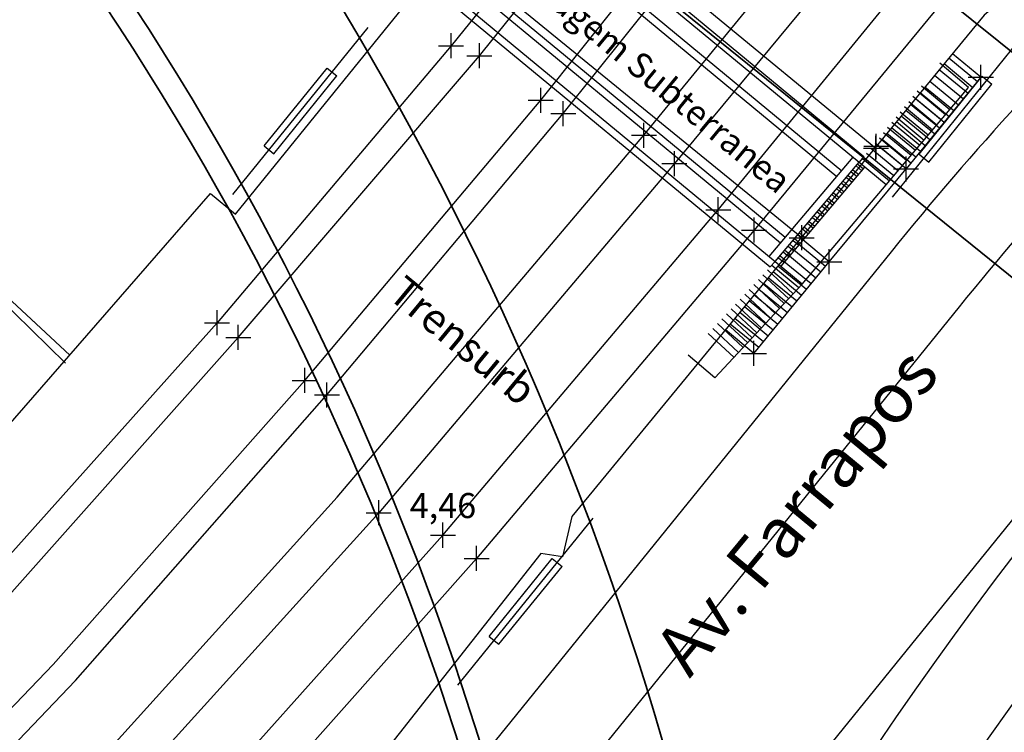
# Model space of a CAD drawing. Units: metres. Extents: x 180287 to 181903, y 1680092 to 1681714.
# Drawn here: x 181676 to 181715, y 1680363 to 1680391 of the extents above; entities that cross this region are included whole.
import ezdxf
from ezdxf.enums import TextEntityAlignment as Align
from ezdxf.lldxf.tags import DXFTag

# ---------------------------------------------------------------- set-up
doc = ezdxf.new("R2010")
doc.units = ezdxf.units.M
doc.header["$LTSCALE"] = 0.05
doc.header["$MEASUREMENT"] = 0
doc.header["$PDMODE"] = 2
doc.header["$PDSIZE"] = 0.5
for name, color, linetype in [('cerca-arame', 2, 'CERCA_ARAME'), ('ESCADA', 8, 'Continuous'), ('FUNDO_VIGA', 8, 'Continuous'), ('G-BORDO', 5, 'Continuous'), ('g-faixas', 161, 'DASHED'), ('G-PILAR', 10, 'Continuous'), ('LINHA-TRILHOS', 8, 'TRACKS'), ('LINHA_ALAMBRADO', 8, 'CERCA_TOPOEVN'), ('LINHA_ESCADA', 8, 'Continuous'), ('LINHA_MURO', 8, 'Continuous'), ('outros', 150, 'Continuous'), ('TRILHOS', 8, 'Continuous'), ('TRILHOS_COTA', 8, 'Continuous'), ('VIGA', 8, 'Continuous')]:
    doc.layers.add(name, color=color, linetype=linetype)
doc.layers.add('EPT MF', color=7, linetype='CENTER', lineweight=35)
doc.styles.add('texto', font='ARIAL.TTF')
doc.styles.add('VERT', font='romans.shx', dxfattribs={"height": 0.635})
tags = doc.linetypes.add('ACAD_ISO02W100', pattern=[15, 12, -3]).pattern_tags.tags
tags[6:7] = [DXFTag(74, 4), DXFTag(75, 0), DXFTag(340, '0'), DXFTag(46, 1.0), DXFTag(50, 0.0), DXFTag(44, 0.0), DXFTag(45, 0.0)]
tags[4:5] = [DXFTag(74, 4), DXFTag(75, 0), DXFTag(340, '0'), DXFTag(46, 1.0), DXFTag(50, 0.0), DXFTag(44, 0.0), DXFTag(45, 0.0)]
tags = doc.linetypes.add('CENTER', pattern=[2, 1.25, -0.25, 0.25, -0.25]).pattern_tags.tags
tags[10:11] = [DXFTag(74, 4), DXFTag(75, 0), DXFTag(340, '0'), DXFTag(46, 1.0), DXFTag(50, 0.0), DXFTag(44, 0.0), DXFTag(45, 0.0)]
tags[8:9] = [DXFTag(74, 4), DXFTag(75, 0), DXFTag(340, '0'), DXFTag(46, 1.0), DXFTag(50, 0.0), DXFTag(44, 0.0), DXFTag(45, 0.0)]
tags[6:7] = [DXFTag(74, 4), DXFTag(75, 0), DXFTag(340, '0'), DXFTag(46, 1.0), DXFTag(50, 0.0), DXFTag(44, 0.0), DXFTag(45, 0.0)]
tags[4:5] = [DXFTag(74, 4), DXFTag(75, 0), DXFTag(340, '0'), DXFTag(46, 1.0), DXFTag(50, 0.0), DXFTag(44, 0.0), DXFTag(45, 0.0)]
tags = doc.linetypes.add('CERCA_ARAME', pattern='A,0.5,0,["X",Standard,S=0.1,R=0,X=-0.1,Y=-0.05],-0.00125', length=0.50125).pattern_tags.tags
tags[15:16] = [DXFTag(74, 4), DXFTag(75, 0), DXFTag(340, '0'), DXFTag(46, 1.0), DXFTag(50, 0.0), DXFTag(44, 0.0), DXFTag(45, 0.0)]
tags[4:5] = [DXFTag(74, 4), DXFTag(75, 0), DXFTag(340, '0'), DXFTag(46, 1.0), DXFTag(50, 0.0), DXFTag(44, 0.0), DXFTag(45, 0.0)]
tags = doc.linetypes.add('CERCA_TOPOEVN', pattern='A,0.5,-0.2,["X",Standard,S=0.1,R=0,X=-0.1,Y=-0.05],-0.2', length=0.9).pattern_tags.tags
tags[15:16] = [DXFTag(74, 4), DXFTag(75, 0), DXFTag(340, '0'), DXFTag(46, 1.0), DXFTag(50, 0.0), DXFTag(44, 0.0), DXFTag(45, 0.0)]
tags[4:5] = [DXFTag(74, 4), DXFTag(75, 0), DXFTag(340, '0'), DXFTag(46, 1.0), DXFTag(50, 0.0), DXFTag(44, 0.0), DXFTag(45, 0.0)]
tags = doc.linetypes.add('DASHED', pattern=[0.75, 0.5, -0.25]).pattern_tags.tags
tags[6:7] = [DXFTag(74, 4), DXFTag(75, 0), DXFTag(340, '0'), DXFTag(46, 1.0), DXFTag(50, 0.0), DXFTag(44, 0.0), DXFTag(45, 0.0)]
tags[4:5] = [DXFTag(74, 4), DXFTag(75, 0), DXFTag(340, '0'), DXFTag(46, 1.0), DXFTag(50, 0.0), DXFTag(44, 0.0), DXFTag(45, 0.0)]
tags = doc.linetypes.add('HIDDEN', pattern=[0.375, 0.25, -0.125]).pattern_tags.tags
tags[6:7] = [DXFTag(74, 4), DXFTag(75, 0), DXFTag(340, '0'), DXFTag(46, 1.0), DXFTag(50, 0.0), DXFTag(44, 0.0), DXFTag(45, 0.0)]
tags[4:5] = [DXFTag(74, 4), DXFTag(75, 0), DXFTag(340, '0'), DXFTag(46, 1.0), DXFTag(50, 0.0), DXFTag(44, 0.0), DXFTag(45, 0.0)]
tags = doc.linetypes.add('TRACKS', pattern='A,0.15,[130,ltypeshp.shx,S=0.25,R=0,X=0,Y=0],0.15', length=0.3).pattern_tags.tags
tags[12:13] = [DXFTag(74, 4), DXFTag(75, 0), DXFTag(340, '0'), DXFTag(46, 1.0), DXFTag(50, 0.0), DXFTag(44, 0.0), DXFTag(45, 0.0)]

msp = doc.modelspace()

# ---------------------------------------------------------------- linework, layer by layer
at = {"layer": 'cerca-arame'}
msp.add_line((181677.4163, 1680377.732, -1.7637), (181669.7991, 1680385.1932, -1.8887), dxfattribs=at)
at = {"layer": 'EPT MF', "ltscale": 30}
for p, q in [((181554.7999, 1680519.7255), (181795.9749, 1680324.9574)), ((181550.4019, 1680514.2796), (181791.5769, 1680319.5116))]:
    msp.add_line(p, q, dxfattribs=at)
for centre, radius in [((181582.677, 1680328.1859), 123.5), ((181582.677, 1680328.1859), 116.5), ((181582.0488, 1680327.4079), 116.5)]:
    msp.add_arc(centre, radius, 342.420564, 51.076361, dxfattribs=at)
at = {"layer": 'ESCADA'}
for p in [(181713.9926, 1680389.1573, 3.7798), (181711.0083, 1680385.4946, 0.7066), (181707.9371, 1680381.7837, 0.7308), (181704.9282, 1680378.1208, 3.7759)]:
    msp.add_point(p, dxfattribs=at)
at = {"layer": 'FUNDO_VIGA', "linetype": 'HIDDEN', "ltscale": 2}
for p, q in [((181695.7073, 1680397.9375, 3.3939), (181709.8016, 1680386.3195, 3.3874)), ((181706.8398, 1680382.7421, 3.3881), (181692.7242, 1680394.2505, 3.3865))]:
    msp.add_line(p, q, dxfattribs=at)
at = {"layer": 'FUNDO_VIGA'}
for p in [(181709.8016, 1680386.3195, 3.3874), (181706.8398, 1680382.7421, 3.3881)]:
    msp.add_point(p, dxfattribs=at)
at = {"layer": 'G-BORDO'}
for p, q in [((181710.4041, 1680382.1852), (181673.563, 1680336.688)), ((181718.5643, 1680375.5775), (181681.7232, 1680330.0804))]:
    msp.add_line(p, q, dxfattribs=at)
for centre, radius, start, end in [((181811.8236, 1680300.0613), 130.5, 127.311118, 141.001349), ((181846.3573, 1680269.8011), 165, 132.211862, 162.283501)]:
    msp.add_arc(centre, radius, start, end, dxfattribs=at)
at = {"layer": 'g-faixas'}
msp.add_line((181713.1242, 1680379.9827), (181676.283, 1680334.4855), dxfattribs=at)
for centre, radius, start, end in [((181350.6713, 1680754.8057, 3.1915), 531, 309.886674, 309.886674), ((181811.8236, 1680300.0613), 127, 127.311118, 141.001349), ((181846.3573, 1680269.8011), 161.5, 127.311118, 162.420564)]:
    msp.add_arc(centre, radius, start, end, dxfattribs=at)
at = {"layer": 'G-PILAR'}
for p, q in [((181684.1057, 1680384.4728), (181689.508, 1680391.1393)), ((181710.4691, 1680384.3699), (181715.4954, 1680390.5937)), ((181685.3602, 1680386.418), (181687.8786, 1680389.5257)), ((181687.8786, 1680389.5257), (181688.2671, 1680389.2109)), ((181685.7487, 1680386.1032), (181688.2671, 1680389.2109)), ((181711.5312, 1680386.0829), (181714.0443, 1680389.1948)), ((181714.0443, 1680389.1948), (181714.4333, 1680388.8807)), ((181711.9202, 1680385.7688), (181714.4333, 1680388.8807)), ((181685.3602, 1680386.418), (181685.7487, 1680386.1032)), ((181711.5312, 1680386.0829), (181711.9202, 1680385.7688)), ((181693.0986, 1680364.8659), (181698.5009, 1680371.5324)), ((181694.3531, 1680366.8111), (181696.8714, 1680369.9188)), ((181696.8714, 1680369.9188), (181697.2599, 1680369.604)), ((181694.7415, 1680366.4963), (181697.2599, 1680369.604)), ((181694.3531, 1680366.8111), (181694.7415, 1680366.4963))]:
    msp.add_line(p, q, dxfattribs=at)
at = {"layer": 'LINHA-TRILHOS'}
for p, q in [((181696.4084, 1680388.2376, 4.2077), (181715.5949, 1680412.3046, 4.2077)), ((181697.3112, 1680387.7036, 4.226), (181716.5621, 1680411.8515, 4.226)), ((181687.8692, 1680376.4624, 4.226), (181697.3112, 1680387.7036, 4.226)), ((181677.816, 1680365.0518, 4.226), (181687.8692, 1680376.4624, 4.226)), ((181662.7968, 1680349.2866, 4.226), (181677.816, 1680365.0518, 4.226))]:
    msp.add_line(p, q, dxfattribs=at)
for points, elevation in [([(181644.6544, 1680329.2536), (181668.7712, 1680351.3901), (181676.5514, 1680359.4075), (181688.2696, 1680372.38), (181700.5334, 1680386.8385), (181709.5586, 1680397.8591), (181720.5281, 1680411.2524), (181739.678, 1680434.8289)], 4.3295), ([(181741.0832, 1680433.71), (181721.7729, 1680410.1176), (181710.8941, 1680396.7483), (181701.7518, 1680385.7045), (181689.9353, 1680371.7542), (181677.7561, 1680358.2782), (181670.6128, 1680350.8515), (181645.8364, 1680327.9842)], 4.2506), ([(181647.8765, 1680325.7934), (181673.3093, 1680349.933), (181679.8364, 1680356.6846), (181692.503, 1680370.8577), (181703.5046, 1680383.859), (181712.9387, 1680395.402), (181722.8275, 1680407.4613), (181742.9799, 1680432.1997)], 4.3193), ([(181744.3516, 1680431.1074), (181723.997, 1680406.2529), (181713.9435, 1680393.9843), (181704.9335, 1680383.051), (181693.8451, 1680369.9261), (181681.0397, 1680355.5166), (181675.9748, 1680350.2446), (181649.1657, 1680324.409)], 4.2751), ([(181711.9089, 1680414.0316), (181692.8298, 1680390.4174), (181683.4751, 1680379.3438), (181673.2983, 1680367.9542), (181659.4036, 1680353.5156)], 4.4245), ([(181660.0524, 1680352.707), (181674.0965, 1680367.2657), (181684.3269, 1680378.761), (181693.9608, 1680390.0181), (181712.882, 1680413.5757)], 4.064), ([(181662.0716, 1680350.1905), (181676.93, 1680365.6836), (181686.98, 1680377.0406), (181696.4084, 1680388.2376)], 4.1684)]:
    msp.add_lwpolyline(points, dxfattribs=dict(at, elevation=elevation))
at = {"layer": 'LINHA_ALAMBRADO'}
msp.add_line((181673.5896, 1680381.779, 3.5935), (181677.5908, 1680378.0575, 4.0241), dxfattribs=at)
at = {"layer": 'LINHA_ESCADA'}
for p, q in [((181713.8657, 1680388.971, 0.7066), (181712.7128, 1680389.9186, 3.612)), ((181713.9926, 1680389.1573, 3.7798), (181712.8553, 1680390.092, 3.612)), ((181713.6752, 1680388.7393, 0.7066), (181712.5223, 1680389.6868, 3.612)), ((181713.2942, 1680388.2758, 0.7066), (181712.1414, 1680389.2233, 3.612)), ((181713.4847, 1680388.5075, 0.7066), (181712.3318, 1680389.4551, 3.612)), ((181712.9132, 1680387.8122, 0.7066), (181711.7604, 1680388.7598, 3.612)), ((181713.1037, 1680388.044, 0.7066), (181711.9509, 1680388.9916, 3.612)), ((181712.5322, 1680387.3487, 0.7066), (181711.3794, 1680388.2963, 3.612)), ((181712.7227, 1680387.5805, 0.7066), (181711.5699, 1680388.528, 3.612)), ((181712.3418, 1680387.117, 0.7066), (181711.1889, 1680388.0645, 3.612)), ((181711.9608, 1680386.6534, 0.7066), (181710.8079, 1680387.601, 3.612)), ((181712.1513, 1680386.8852, 0.7066), (181710.9984, 1680387.8328, 3.612)), ((181711.5798, 1680386.1899, 0.7066), (181710.4269, 1680387.1375, 3.612)), ((181711.7703, 1680386.4217, 0.7066), (181710.6174, 1680387.3692, 3.612)), ((181711.3893, 1680385.9582, 0.7066), (181710.2364, 1680386.9057, 3.612)), ((181711.0083, 1680385.4946, 0.7066), (181709.8555, 1680386.4422, 3.612)), ((181711.1988, 1680385.7264, 0.7066), (181710.0459, 1680386.674, 3.612)), ((181707.7856, 1680381.5972, 3.7759), (181706.6442, 1680382.5353, 3.612)), ((181707.9371, 1680381.7837, 0.7308), (181706.7969, 1680382.7209, 3.612)), ((181707.4046, 1680381.1337, 3.7759), (181706.2633, 1680382.0717, 3.612)), ((181707.5951, 1680381.3654, 3.7759), (181706.4537, 1680382.3035, 3.612)), ((181707.0236, 1680380.6701, 3.7759), (181705.8823, 1680381.6082, 3.612)), ((181707.2141, 1680380.9019, 3.7759), (181706.0728, 1680381.84, 3.612)), ((181706.8331, 1680380.4384, 3.7759), (181705.6918, 1680381.3765, 3.612)), ((181706.4521, 1680379.9749, 3.7759), (181705.3108, 1680380.9129, 3.612)), ((181706.6426, 1680380.2066, 3.7759), (181705.5013, 1680381.1447, 3.612)), ((181706.0711, 1680379.5113, 3.7759), (181704.9298, 1680380.4494, 3.612)), ((181706.2616, 1680379.7431, 3.7759), (181705.1203, 1680380.6812, 3.612)), ((181705.8807, 1680379.2796, 3.7759), (181704.7393, 1680380.2177, 3.612)), ((181705.4997, 1680378.8161, 3.7759), (181704.3583, 1680379.7541, 3.612)), ((181705.6902, 1680379.0478, 3.7759), (181704.5488, 1680379.9859, 3.612)), ((181705.1187, 1680378.3525, 3.7759), (181703.9774, 1680379.2906, 3.612)), ((181705.3092, 1680378.5843, 3.7759), (181704.1679, 1680379.5224, 3.612)), ((181704.9282, 1680378.1208, 3.7759), (181703.7869, 1680379.0589, 3.612))]:
    msp.add_line(p, q, dxfattribs=at)
at = {"layer": 'LINHA_MURO'}
for p, q in [((181713.9926, 1680389.1573, 3.7798), (181711.0083, 1680385.4946, 0.7066)), ((181707.9371, 1680381.7837, 0.7308), (181711.0083, 1680385.4946, 0.7066)), ((181704.9282, 1680378.1208, 3.7759), (181707.9371, 1680381.7837, 0.7308))]:
    msp.add_line(p, q, dxfattribs=at)
for points, elevation in [([(181782.9059, 1680454.9081), (181762.6246, 1680437.0499), (181743.6527, 1680418.645), (181726.5091, 1680401.8586), (181714.1236, 1680391.635), (181697.6545, 1680371.598), (181697.2835, 1680369.995), (181696.4108, 1680370.1213), (181684.6062, 1680355.1113), (181674.0915, 1680342.2507), (181669.3882, 1680336.5066), (181663.722, 1680330.5913), (181657.8811, 1680325.3741), (181654.5086, 1680322.8533), (181641.3818, 1680314.0754)], 3.612), ([(181667.5629, 1680366.5512), (181683.2172, 1680384.5134), (181684.2117, 1680383.6844), (181698.8378, 1680401.7332), (181693.109, 1680406.1366)], 4.0241)]:
    msp.add_lwpolyline(points, dxfattribs=dict(at, elevation=elevation))
at = {"layer": 'outros'}
for p, q in [((181695.4688, 1680397.4454, -1.3756), (181709.3222, 1680385.991, -1.3756)), ((181695.2776, 1680397.2141, -1.3756), (181709.133, 1680385.758, -1.3756)), ((181692.015, 1680393.1743, -1.3856), (181705.7781, 1680381.7945, -1.3856)), ((181691.8237, 1680392.943, -1.3856), (181705.5732, 1680381.5745, -1.3856)), ((181713.503, 1680388.7533, -1.3898), (181712.3555, 1680389.7246, -1.3898)), ((181710.2041, 1680384.8559, -1.3848), (181713.503, 1680388.7533, -1.3898)), ((181711.617, 1680388.8156, -1.3848), (181712.7575, 1680387.8725, -1.3848)), ((181711.2801, 1680388.401, -1.3848), (181712.4124, 1680387.4648, -1.3848)), ((181711.4485, 1680388.6083, -1.3848), (181712.585, 1680387.6687, -1.3848)), ((181710.9433, 1680387.9864, -1.3848), (181712.0673, 1680387.057, -1.3848)), ((181711.1117, 1680388.1937, -1.3848), (181712.2398, 1680387.2609, -1.3848)), ((181710.6065, 1680387.5718, -1.3848), (181711.7221, 1680386.6493, -1.3848)), ((181710.7749, 1680387.7791, -1.3848), (181711.8947, 1680386.8532, -1.3848)), ((181710.2696, 1680387.1572, -1.3848), (181711.377, 1680386.2415, -1.3848)), ((181710.438, 1680387.3645, -1.3848), (181711.5496, 1680386.4454, -1.3848)), ((181709.9412, 1680386.7356, -1.3848), (181711.0206, 1680385.8431, -1.3848)), ((181710.1012, 1680386.9499, -1.3848), (181711.2044, 1680386.0377, -1.3848)), ((181709.5959, 1680386.3279, -1.3848), (181710.6802, 1680385.4314, -1.3848)), ((181709.7644, 1680386.5352, -1.3848), (181710.8504, 1680385.6373, -1.3848)), ((181709.3222, 1680385.991, -1.3756), (181709.133, 1680385.758, -1.3848)), ((181709.4306, 1680386.1181, -1.3848), (181710.51, 1680385.2256, -1.3848)), ((181705.7781, 1680381.7945, -1.3948), (181709.133, 1680385.758, -1.3848)), ((181706.0094, 1680381.6032, -1.3948), (181709.3642, 1680385.5668, -1.3848)), ((181709.0097, 1680385.6124, -5.1723), (181709.241, 1680385.4211, -5.6897)), ((181709.0743, 1680385.6887, -5.1743), (181709.3056, 1680385.4975, -5.6917)), ((181709.133, 1680385.758, -1.3848), (181710.2123, 1680384.8656, -1.3848)), ((181709.2604, 1680385.9122, -1.3848), (181710.3398, 1680385.0198, -1.3848)), ((181708.6219, 1680385.1542, -4.1115), (181708.8532, 1680384.963, -4.6289)), ((181708.6865, 1680385.2306, -4.1135), (181708.9178, 1680385.0393, -4.6309)), ((181708.8158, 1680385.3833, -5.1664), (181709.0471, 1680385.1921, -5.6837)), ((181708.8804, 1680385.4597, -5.1684), (181709.1117, 1680385.2684, -5.6857)), ((181706.8492, 1680380.8923, -1.3948), (181710.2041, 1680384.8559, -1.3848)), ((181708.2987, 1680384.7724, -4.1016), (181708.53, 1680384.5812, -4.6189)), ((181708.428, 1680384.9252, -4.1056), (181708.6593, 1680384.7339, -4.6229)), ((181708.4926, 1680385.0015, -4.1076), (181708.7239, 1680384.8103, -4.6249)), ((181708.0402, 1680384.467, -4.0936), (181708.2715, 1680384.2758, -4.611)), ((181708.1048, 1680384.5434, -4.0956), (181708.3361, 1680384.3521, -4.613)), ((181708.2341, 1680384.6961, -4.0996), (181708.4654, 1680384.5048, -4.617)), ((181707.6524, 1680384.0089, -3.0329), (181707.8837, 1680383.8176, -3.5502)), ((181707.717, 1680384.0852, -3.0348), (181707.9483, 1680383.894, -3.5522)), ((181707.8463, 1680384.2379, -4.0877), (181708.0776, 1680384.0467, -4.605)), ((181707.9109, 1680384.3143, -4.0897), (181708.1422, 1680384.123, -4.607)), ((181707.3292, 1680383.6271, -3.0229), (181707.5605, 1680383.4358, -3.5403)), ((181707.4585, 1680383.7798, -3.0269), (181707.6898, 1680383.5885, -3.5442)), ((181707.5231, 1680383.8561, -3.0289), (181707.7544, 1680383.6649, -3.5462)), ((181706.9414, 1680383.1689, -3.011), (181707.1727, 1680382.9777, -3.5283)), ((181707.0707, 1680383.3216, -3.015), (181707.302, 1680383.1304, -3.5323)), ((181707.1353, 1680383.398, -3.017), (181707.3666, 1680383.2067, -3.5343)), ((181707.2646, 1680383.5507, -3.0209), (181707.4959, 1680383.3595, -3.5383)), ((181706.6829, 1680382.8635, -1.9542), (181706.9142, 1680382.6722, -2.4715)), ((181706.7475, 1680382.9398, -1.9562), (181706.9788, 1680382.7486, -2.4735)), ((181706.8768, 1680383.0926, -3.009), (181707.1081, 1680382.9013, -3.5263)), ((181706.2951, 1680382.4053, -1.9422), (181706.5264, 1680382.2141, -2.4596)), ((181706.3597, 1680382.4817, -1.9442), (181706.591, 1680382.2905, -2.4616)), ((181706.489, 1680382.6344, -1.9482), (181706.7203, 1680382.4432, -2.4656)), ((181706.5536, 1680382.7108, -1.9502), (181706.7849, 1680382.5195, -2.4675)), ((181705.972, 1680382.0235, -1.9323), (181706.2032, 1680381.8323, -2.4496)), ((181706.1012, 1680382.1763, -1.9363), (181706.3325, 1680381.985, -2.4536)), ((181706.1658, 1680382.2526, -1.9383), (181706.3971, 1680382.0614, -2.4556)), ((181705.5732, 1680381.5745, -1.3856), (181705.7781, 1680381.7945, -1.3948)), ((181705.6415, 1680381.6478, -1.3948), (181706.7213, 1680380.755, -1.3948)), ((181705.7781, 1680381.7945, -1.3948), (181706.8574, 1680380.902, -1.3948)), ((181705.9073, 1680381.9472, -1.9303), (181706.1386, 1680381.7559, -2.4477)), ((181706.3122, 1680380.3122, -1.3948), (181705.2892, 1680381.2662, -1.4504)), ((181706.4944, 1680380.5076, -1.3948), (181705.4714, 1680381.4615, -1.4504)), ((181706.8492, 1680380.8923, -1.3948), (181703.3657, 1680377.1512, -1.4863)), ((181705.9479, 1680379.9216, -1.3948), (181704.9249, 1680380.8755, -1.4504)), ((181706.1301, 1680380.1169, -1.3948), (181705.1071, 1680381.0708, -1.4504)), ((181705.5836, 1680379.5309, -1.3948), (181704.5606, 1680380.4848, -1.4504)), ((181705.7658, 1680379.7262, -1.3948), (181704.7428, 1680380.6801, -1.4504)), ((181705.2193, 1680379.1402, -1.3948), (181704.1963, 1680380.0941, -1.4504)), ((181705.4015, 1680379.3355, -1.3948), (181704.3785, 1680380.2895, -1.4504)), ((181704.855, 1680378.7495, -1.3948), (181703.832, 1680379.7034, -1.4504)), ((181705.0372, 1680378.9449, -1.3948), (181704.0142, 1680379.8988, -1.4504)), ((181704.4907, 1680378.3589, -1.3948), (181703.4677, 1680379.3128, -1.4504)), ((181704.6729, 1680378.5542, -1.3948), (181703.6499, 1680379.5081, -1.4504)), ((181704.1264, 1680377.9682, -1.3948), (181703.1034, 1680378.9221, -1.4504)), ((181704.3086, 1680378.1635, -1.3948), (181703.2856, 1680379.1174, -1.4504)), ((181703.3657, 1680377.1512, -1.3898), (181702.2969, 1680378.0559, -1.3898))]:
    msp.add_line(p, q, dxfattribs=at)
at = {"layer": 'outros', "linetype": 'ACAD_ISO02W100'}
for p, q in [((181694.8314, 1680396.6745, -1.3756), (181708.4388, 1680385.4234, -1.3756)), ((181694.6401, 1680396.4432, -1.3756), (181708.2449, 1680385.1944, -1.3756)), ((181692.6524, 1680393.9452, -1.3856), (181706.1737, 1680382.7653, -1.3856)), ((181692.4612, 1680393.7139, -1.3856), (181705.9825, 1680382.534, -1.3856)), ((181705.5363, 1680381.9944, -1.3856), (181708.8912, 1680385.9579, -1.3756))]:
    msp.add_line(p, q, dxfattribs=at)
at = {"layer": 'TRILHOS'}
for p in [(181692.8298, 1680390.4174, 4.325), (181693.9608, 1680390.0181, 4.3556), (181696.4084, 1680388.2376, 4.3161), (181697.3112, 1680387.7036, 4.3344), (181700.5334, 1680386.8385, 4.4961), (181701.7518, 1680385.7045, 4.5185), (181703.5046, 1680383.859, 4.4619), (181704.9335, 1680383.051, 4.4839), (181683.4751, 1680379.3438, 4.2396), (181684.3269, 1680378.761, 4.2576), (181686.98, 1680377.0406, 4.2776), (181687.8692, 1680376.4624, 4.311), (181689.9353, 1680371.7542, 4.5841), (181692.503, 1680370.8577, 4.4553), (181693.8451, 1680369.9261, 4.5182)]:
    msp.add_point(p, dxfattribs=at)
at = {"layer": 'VIGA'}
msp.add_point((181709.8161, 1680386.3988, 4.782), dxfattribs=at)

# ---------------------------------------------------------------- texts
at = {"layer": 'outros', "style": 'texto'}
for s, height, rotation, p in [('Passagem Subterranea', 1.000326, 320.41492, (181694.5341, 1680393.8276, -11.7559)), ('Trensurb', 1.2, 320.41492, (181690.2453, 1680380.3776, -11.7559)), ('Av. Farrapos', 2.000653, 50.41492, (181702.358, 1680365.1072, -23.5118))]:
    msp.add_text(s, height=height, rotation=rotation, dxfattribs=at).set_placement(p)
at = {"layer": 'TRILHOS_COTA', "style": 'VERT'}
msp.add_text('4,46', height=1, dxfattribs=at).set_placement((181692.503, 1680372.5407), align=Align.TOP_CENTER)

doc.saveas('drawing.dxf')
